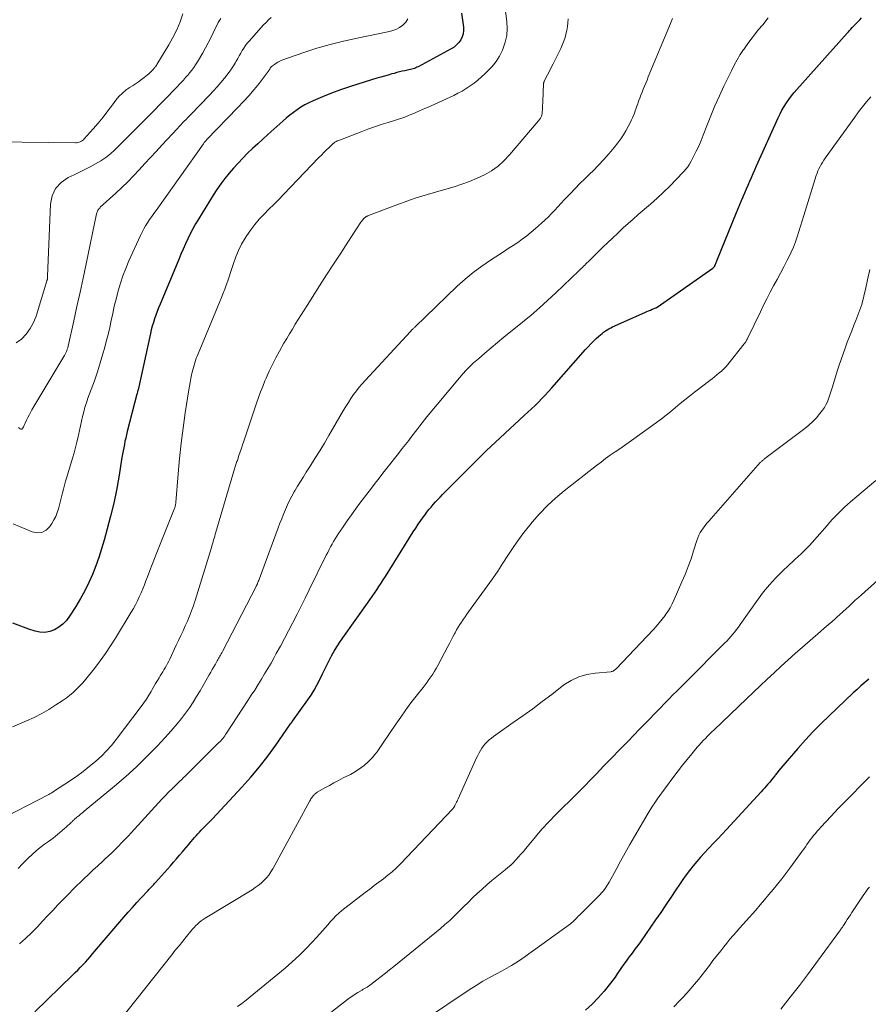
# Model space of a CAD drawing. Units: feet. Extents: x 2059994 to 2063259, y 539990 to 545001.
# Drawn here: x 2060673 to 2060808, y 540899 to 541056 of the extents above; entities that cross this region are included whole.
import ezdxf

# ---------------------------------------------------------------- set-up
doc = ezdxf.new("R2010")
doc.units = ezdxf.units.FT
doc.header["$LTSCALE"] = 100
doc.header["$MEASUREMENT"] = 0
doc.layers.add('CONTOUR INDEX', color=32, linetype='Continuous', lineweight=25)
doc.layers.add('CONTOUR INTERMEDIATE', color=40, linetype='Continuous', lineweight=15)

msp = doc.modelspace()

# ---------------------------------------------------------------- linework, layer by layer
at = {"layer": 'CONTOUR INDEX', "flags": 128}
for points, elevation in [([(2060743.13, 541056.81), (2060743.28, 541055.71), (2060743.42, 541054.58), (2060743.43, 541054.05), (2060743.37, 541053.54), (2060743.21, 541053.05), (2060742.99, 541052.57), (2060742.68, 541052.14), (2060742.33, 541051.75), (2060741.92, 541051.42), (2060741.48, 541051.13), (2060736.23, 541048.3), (2060736.03, 541048.2), (2060735.83, 541048.11), (2060735.62, 541048.03), (2060735.41, 541047.96), (2060735.19, 541047.9), (2060734.98, 541047.84), (2060734.76, 541047.79), (2060734.54, 541047.74), (2060734.12, 541047.66), (2060733.69, 541047.56), (2060733.26, 541047.46), (2060732.83, 541047.36), (2060732.4, 541047.24), (2060732.05, 541047.14), (2060731.46, 541046.97), (2060730.86, 541046.8), (2060730.26, 541046.63), (2060729.66, 541046.45), (2060726.78, 541045.59), (2060725.31, 541045.12), (2060723.86, 541044.63), (2060722.42, 541044.08), (2060721, 541043.5), (2060719.51, 541042.87), (2060718.85, 541042.56), (2060718.21, 541042.23), (2060717.59, 541041.85), (2060716.98, 541041.45), (2060716.39, 541041.02), (2060715.82, 541040.58), (2060715.25, 541040.12), (2060714.7, 541039.64), (2060712.32, 541037.53), (2060711.51, 541036.8), (2060710.71, 541036.06), (2060709.91, 541035.31), (2060709.11, 541034.54), (2060708.35, 541033.78), (2060707.6, 541032.99), (2060706.88, 541032.19), (2060706.17, 541031.37), (2060705.49, 541030.52), (2060704.84, 541029.66), (2060704.23, 541028.77), (2060703.64, 541027.87), (2060701.28, 541024.07), (2060700.83, 541023.31), (2060700.39, 541022.53), (2060699.99, 541021.74), (2060699.6, 541020.94), (2060699.23, 541020.12), (2060698.87, 541019.31), (2060698.52, 541018.49), (2060698.17, 541017.67), (2060695.2, 541010.55), (2060694.97, 541009.98), (2060694.74, 541009.41), (2060694.53, 541008.83), (2060694.32, 541008.24), (2060694.13, 541007.65), (2060693.96, 541007.06), (2060693.8, 541006.47), (2060693.66, 541005.87), (2060691.69, 540996.96), (2060691.67, 540996.87), (2060691.65, 540996.78), (2060691.63, 540996.69), (2060691.61, 540996.59), (2060691.59, 540996.5), (2060691.56, 540996.41), (2060691.54, 540996.32), (2060691.52, 540996.23), (2060689.99, 540990.3), (2060689.86, 540989.79), (2060689.74, 540989.28), (2060689.62, 540988.77), (2060689.52, 540988.26), (2060689.42, 540987.74), (2060689.32, 540987.23), (2060689.23, 540986.71), (2060689.14, 540986.19), (2060688.63, 540983.07), (2060688.25, 540981), (2060687.83, 540978.93), (2060687.34, 540976.89), (2060686.81, 540974.85), (2060686.3, 540973.05), (2060685.89, 540971.67), (2060685.45, 540970.31), (2060684.97, 540968.96), (2060684.45, 540967.62), (2060683.88, 540966.3), (2060683.26, 540965.01), (2060682.57, 540963.76), (2060681.83, 540962.53), (2060680.81, 540960.95), (2060680.32, 540960.29), (2060679.76, 540959.71), (2060679.11, 540959.22), (2060678.41, 540958.79), (2060677.65, 540958.53), (2060676.89, 540958.38), (2060676.11, 540958.42), (2060675.32, 540958.58), (2060674.33, 540958.91), (2060673.05, 540959.37), (2060671.79, 540959.87)], 780), ([(2060675.28, 540898.07), (2060681.29, 540903.92), (2060681.7, 540904.33), (2060682.11, 540904.74), (2060682.52, 540905.16), (2060682.92, 540905.58), (2060683.32, 540906), (2060683.71, 540906.43), (2060684.1, 540906.86), (2060684.48, 540907.3), (2060689.44, 540913.13), (2060690.11, 540913.91), (2060690.79, 540914.69), (2060691.48, 540915.45), (2060692.18, 540916.21), (2060693.28, 540917.4), (2060693.43, 540917.56), (2060693.58, 540917.72), (2060693.73, 540917.87), (2060693.88, 540918.03), (2060694.03, 540918.19), (2060694.18, 540918.34), (2060694.32, 540918.5), (2060694.47, 540918.66), (2060696.83, 540921.32), (2060697.32, 540921.87), (2060697.8, 540922.42), (2060698.28, 540922.98), (2060698.76, 540923.54), (2060698.98, 540923.8), (2060699.34, 540924.23), (2060699.71, 540924.66), (2060700.08, 540925.09), (2060700.45, 540925.52), (2060700.69, 540925.78), (2060700.94, 540926.08), (2060701.2, 540926.36), (2060701.47, 540926.65), (2060701.73, 540926.94), (2060701.86, 540927.06), (2060702.06, 540927.28), (2060702.27, 540927.5), (2060702.48, 540927.71), (2060702.69, 540927.93), (2060702.91, 540928.14), (2060703.12, 540928.35), (2060703.32, 540928.57), (2060703.53, 540928.79), (2060708.2, 540933.79), (2060709.63, 540935.39), (2060711.01, 540937.03), (2060712.32, 540938.72), (2060713.57, 540940.46), (2060715.94, 540943.88), (2060715.98, 540943.93), (2060716.02, 540943.99), (2060716.05, 540944.04), (2060716.09, 540944.1), (2060716.13, 540944.15), (2060716.17, 540944.2), (2060716.21, 540944.26), (2060716.25, 540944.31), (2060718.69, 540947.69), (2060719.2, 540948.44), (2060719.68, 540949.21), (2060720.12, 540950.01), (2060720.53, 540950.82), (2060720.58, 540950.92), (2060720.99, 540951.79), (2060721.42, 540952.66), (2060721.86, 540953.52), (2060722.31, 540954.37), (2060722.47, 540954.67), (2060722.88, 540955.4), (2060723.31, 540956.12), (2060723.76, 540956.82), (2060724.24, 540957.51), (2060728.18, 540963.05), (2060728.55, 540963.57), (2060728.91, 540964.09), (2060729.27, 540964.62), (2060729.63, 540965.15), (2060729.99, 540965.68), (2060730.34, 540966.22), (2060730.68, 540966.76), (2060731.03, 540967.3), (2060735.45, 540974.37), (2060735.84, 540974.98), (2060736.23, 540975.58), (2060736.64, 540976.17), (2060737.05, 540976.76), (2060737.26, 540977.05), (2060737.58, 540977.48), (2060737.92, 540977.9), (2060738.26, 540978.32), (2060738.61, 540978.72), (2060738.98, 540979.12), (2060739.35, 540979.51), (2060739.72, 540979.9), (2060740.1, 540980.29), (2060743.45, 540983.66), (2060744.17, 540984.38), (2060744.88, 540985.1), (2060745.6, 540985.82), (2060746.31, 540986.53), (2060747.03, 540987.24), (2060747.76, 540987.95), (2060748.49, 540988.64), (2060749.24, 540989.33), (2060753.09, 540992.84), (2060753.66, 540993.37), (2060754.23, 540993.9), (2060754.79, 540994.44), (2060755.34, 540994.99), (2060755.88, 540995.55), (2060756.42, 540996.12), (2060756.95, 540996.69), (2060757.47, 540997.27), (2060762.81, 541003.33), (2060763.23, 541003.78), (2060763.65, 541004.23), (2060764.08, 541004.67), (2060764.53, 541005.09), (2060764.94, 541005.48), (2060765.19, 541005.7), (2060765.44, 541005.91), (2060765.7, 541006.11), (2060765.97, 541006.3), (2060766.25, 541006.48), (2060766.53, 541006.65), (2060766.82, 541006.8), (2060767.12, 541006.94), (2060772.27, 541009.25), (2060772.56, 541009.38), (2060772.85, 541009.51), (2060773.14, 541009.63), (2060773.43, 541009.75), (2060773.98, 541009.97), (2060774, 541009.98), (2060774.02, 541009.99), (2060774.03, 541010), (2060774.05, 541010), (2060774.12, 541010.04), (2060774.13, 541010.05), (2060774.15, 541010.06), (2060774.16, 541010.07), (2060774.18, 541010.08), (2060783.06, 541016.3), (2060783.12, 541016.34), (2060783.17, 541016.39), (2060783.22, 541016.45), (2060783.27, 541016.5), (2060783.32, 541016.56), (2060783.36, 541016.62), (2060783.39, 541016.69), (2060783.42, 541016.76), (2060783.48, 541016.89), (2060783.54, 541017.03), (2060783.6, 541017.16), (2060783.65, 541017.3), (2060783.71, 541017.43), (2060786.82, 541025.15), (2060787.08, 541025.77), (2060787.33, 541026.4), (2060787.59, 541027.02), (2060787.86, 541027.64), (2060787.86, 541027.66), (2060788.13, 541028.27), (2060788.39, 541028.88), (2060788.65, 541029.49), (2060788.92, 541030.1), (2060789.19, 541030.71), (2060789.46, 541031.31), (2060789.73, 541031.92), (2060790, 541032.53), (2060793.43, 541040.16), (2060793.73, 541040.78), (2060794.04, 541041.38), (2060794.39, 541041.97), (2060794.76, 541042.54), (2060795.15, 541043.1), (2060795.56, 541043.64), (2060795.99, 541044.17), (2060796.43, 541044.69), (2060804.4, 541053.6), (2060804.6, 541053.83), (2060804.8, 541054.05), (2060805, 541054.27), (2060805.21, 541054.5), (2060805.51, 541054.83), (2060805.56, 541054.89), (2060805.62, 541054.94), (2060805.67, 541055), (2060805.73, 541055.06), (2060805.78, 541055.11), (2060805.84, 541055.17), (2060805.89, 541055.23), (2060805.95, 541055.28), (2060806.41, 541055.76), (2060806.69, 541056.06)], 800), ([(2060807.84, 540950.97), (2060807.22, 540950.43), (2060806.6, 540949.89), (2060805.99, 540949.33), (2060805.38, 540948.77), (2060801.57, 540945.15), (2060800.28, 540943.9), (2060799.01, 540942.62), (2060797.79, 540941.3), (2060796.59, 540939.95), (2060794.19, 540937.17), (2060793.88, 540936.8), (2060793.57, 540936.44), (2060793.27, 540936.06), (2060792.97, 540935.69), (2060792.89, 540935.6), (2060792.63, 540935.27), (2060792.36, 540934.94), (2060792.09, 540934.62), (2060791.82, 540934.3), (2060791.55, 540933.98), (2060791.27, 540933.66), (2060790.99, 540933.35), (2060790.71, 540933.04), (2060785.22, 540927.08), (2060784.54, 540926.35), (2060783.85, 540925.61), (2060783.16, 540924.88), (2060782.46, 540924.16), (2060782.33, 540924.02), (2060781.71, 540923.36), (2060781.09, 540922.68), (2060780.5, 540921.99), (2060779.92, 540921.29), (2060779.36, 540920.58), (2060778.81, 540919.85), (2060778.28, 540919.11), (2060777.77, 540918.35), (2060777.19, 540917.47), (2060776.39, 540916.27), (2060775.58, 540915.08), (2060774.77, 540913.89), (2060773.95, 540912.71), (2060771.54, 540909.24), (2060771.11, 540908.63), (2060770.67, 540908.03), (2060770.23, 540907.43), (2060769.78, 540906.84), (2060769.62, 540906.63), (2060769.26, 540906.14), (2060768.9, 540905.65), (2060768.55, 540905.14), (2060768.21, 540904.64), (2060767.87, 540904.13), (2060767.52, 540903.63), (2060767.15, 540903.14), (2060766.78, 540902.66), (2060765.77, 540901.39), (2060764.84, 540900.32), (2060763.86, 540899.31), (2060762.8, 540898.37)], 820)]:
    msp.add_lwpolyline(points, dxfattribs=dict(at, elevation=elevation))
at = {"layer": 'CONTOUR INTERMEDIATE', "flags": 128}
for points, elevation in [([(2060671.74, 540943.39), (2060673.99, 540944.34), (2060675.19, 540944.89), (2060676.38, 540945.49), (2060677.52, 540946.15), (2060678.65, 540946.86), (2060679.66, 540947.53), (2060680.25, 540947.94), (2060680.82, 540948.38), (2060681.37, 540948.85), (2060681.9, 540949.35), (2060682.41, 540949.86), (2060682.9, 540950.39), (2060683.38, 540950.94), (2060683.84, 540951.5), (2060684.77, 540952.67), (2060685.66, 540953.85), (2060686.52, 540955.04), (2060687.34, 540956.26), (2060688.12, 540957.5), (2060690.61, 540961.6), (2060690.96, 540962.19), (2060691.29, 540962.8), (2060691.61, 540963.42), (2060691.9, 540964.04), (2060692.18, 540964.68), (2060692.45, 540965.32), (2060692.71, 540965.96), (2060692.96, 540966.61), (2060693.2, 540967.25), (2060693.56, 540968.21), (2060693.93, 540969.18), (2060694.31, 540970.14), (2060694.69, 540971.11), (2060697.44, 540977.98), (2060697.49, 540978.11), (2060697.53, 540978.24), (2060697.57, 540978.37), (2060697.61, 540978.5), (2060697.64, 540978.63), (2060697.66, 540978.77), (2060697.68, 540978.9), (2060697.7, 540979.04), (2060698.07, 540983.62), (2060698.29, 540986.04), (2060698.55, 540988.45), (2060698.86, 540990.87), (2060699.2, 540993.27), (2060699.77, 540996.95), (2060699.86, 540997.54), (2060699.97, 540998.13), (2060700.09, 540998.72), (2060700.21, 540999.31), (2060700.3, 540999.73), (2060700.39, 541000.1), (2060700.49, 541000.48), (2060700.59, 541000.85), (2060700.71, 541001.22), (2060700.83, 541001.59), (2060700.96, 541001.96), (2060701.1, 541002.32), (2060701.24, 541002.68), (2060704.72, 541010.99), (2060704.98, 541011.63), (2060705.24, 541012.28), (2060705.48, 541012.94), (2060705.72, 541013.59), (2060705.95, 541014.25), (2060706.18, 541014.92), (2060706.39, 541015.58), (2060706.61, 541016.24), (2060706.86, 541017.03), (2060707.23, 541018.07), (2060707.66, 541019.09), (2060708.16, 541020.07), (2060708.71, 541021.03), (2060708.98, 541021.46), (2060709.6, 541022.37), (2060710.25, 541023.24), (2060710.97, 541024.07), (2060711.72, 541024.86), (2060712.51, 541025.63), (2060713.28, 541026.4), (2060714.05, 541027.19), (2060714.82, 541027.97), (2060720.45, 541033.86), (2060720.85, 541034.26), (2060721.24, 541034.67), (2060721.65, 541035.06), (2060722.06, 541035.45), (2060722.73, 541036.08), (2060722.81, 541036.15), (2060722.89, 541036.22), (2060722.98, 541036.28), (2060723.07, 541036.34), (2060723.17, 541036.4), (2060723.26, 541036.45), (2060723.36, 541036.5), (2060723.46, 541036.54), (2060727.14, 541037.96), (2060728.2, 541038.36), (2060729.27, 541038.74), (2060730.35, 541039.1), (2060731.43, 541039.44), (2060732.62, 541039.8), (2060733.11, 541039.96), (2060733.6, 541040.12), (2060734.08, 541040.3), (2060734.56, 541040.48), (2060734.58, 541040.49), (2060735.05, 541040.68), (2060735.51, 541040.87), (2060735.98, 541041.07), (2060736.44, 541041.27), (2060736.9, 541041.47), (2060737.36, 541041.68), (2060737.82, 541041.89), (2060738.28, 541042.1), (2060741.87, 541043.74), (2060742.55, 541044.07), (2060743.21, 541044.43), (2060743.86, 541044.83), (2060744.49, 541045.25), (2060745.1, 541045.7), (2060745.7, 541046.17), (2060746.27, 541046.66), (2060746.84, 541047.17), (2060747.25, 541047.56), (2060747.96, 541048.32), (2060748.6, 541049.12), (2060749.14, 541049.99), (2060749.61, 541050.91), (2060749.69, 541051.1), (2060750.05, 541052.17), (2060750.3, 541053.26), (2060750.37, 541054.37), (2060750.31, 541055.49), (2060749.57, 541061.21)], 784), ([(2060664.72, 541036.4), (2060681.73, 541036.21), (2060681.93, 541036.22), (2060682.13, 541036.25), (2060682.32, 541036.29), (2060682.51, 541036.36), (2060682.69, 541036.45), (2060682.85, 541036.55), (2060683.01, 541036.67), (2060683.15, 541036.81), (2060684.54, 541038.4), (2060685.34, 541039.34), (2060686.13, 541040.29), (2060686.89, 541041.26), (2060687.63, 541042.24), (2060688.17, 541042.96), (2060688.66, 541043.55), (2060689.2, 541044.11), (2060689.8, 541044.6), (2060690.44, 541045.04), (2060690.79, 541045.26), (2060691.27, 541045.57), (2060691.75, 541045.89), (2060692.22, 541046.24), (2060692.68, 541046.59), (2060693.21, 541047.01), (2060693.39, 541047.17), (2060693.57, 541047.32), (2060693.74, 541047.49), (2060693.9, 541047.66), (2060694.05, 541047.82), (2060694.14, 541047.91), (2060694.23, 541048.01), (2060694.31, 541048.11), (2060694.39, 541048.2), (2060694.47, 541048.3), (2060694.55, 541048.41), (2060694.62, 541048.51), (2060694.69, 541048.62), (2060696.58, 541051.75), (2060697.25, 541052.94), (2060697.85, 541054.16), (2060698.37, 541055.43), (2060698.82, 541056.72)], 764), ([(2060669.24, 540928.4), (2060677.28, 540932.53), (2060677.4, 540932.59), (2060677.53, 540932.66), (2060677.65, 540932.73), (2060677.78, 540932.79), (2060677.9, 540932.86), (2060678.02, 540932.94), (2060678.14, 540933.01), (2060678.26, 540933.09), (2060680.95, 540934.87), (2060681.97, 540935.57), (2060682.97, 540936.3), (2060683.95, 540937.07), (2060684.91, 540937.86), (2060685, 540937.94), (2060685.87, 540938.73), (2060686.7, 540939.56), (2060687.48, 540940.44), (2060688.22, 540941.36), (2060692.2, 540946.62), (2060692.62, 540947.2), (2060693.03, 540947.8), (2060693.41, 540948.4), (2060693.77, 540949.02), (2060693.95, 540949.33), (2060694.22, 540949.8), (2060694.49, 540950.27), (2060694.77, 540950.74), (2060695.05, 540951.2), (2060695.22, 540951.47), (2060695.42, 540951.8), (2060695.62, 540952.13), (2060695.82, 540952.46), (2060696.02, 540952.79), (2060696.22, 540953.13), (2060696.4, 540953.46), (2060696.58, 540953.8), (2060696.75, 540954.15), (2060697.78, 540956.34), (2060698.14, 540957.11), (2060698.5, 540957.89), (2060698.85, 540958.66), (2060699.2, 540959.44), (2060699.54, 540960.2), (2060699.71, 540960.6), (2060699.88, 540961), (2060700.04, 540961.4), (2060700.2, 540961.81), (2060700.36, 540962.22), (2060700.5, 540962.63), (2060700.64, 540963.04), (2060700.77, 540963.46), (2060703.35, 540971.87), (2060703.44, 540972.17), (2060703.53, 540972.48), (2060703.62, 540972.78), (2060703.71, 540973.08), (2060703.8, 540973.39), (2060703.89, 540973.69), (2060703.98, 540974), (2060704.07, 540974.3), (2060707.05, 540984.4), (2060707.1, 540984.57), (2060707.15, 540984.74), (2060707.21, 540984.9), (2060707.26, 540985.07), (2060707.31, 540985.24), (2060707.37, 540985.4), (2060707.42, 540985.57), (2060707.48, 540985.73), (2060707.74, 540986.52), (2060707.93, 540987.08), (2060708.12, 540987.65), (2060708.3, 540988.21), (2060708.49, 540988.77), (2060710.51, 540994.8), (2060710.82, 540995.7), (2060711.15, 540996.6), (2060711.51, 540997.49), (2060711.87, 540998.38), (2060712.06, 540998.81), (2060712.55, 540999.9), (2060713.06, 541000.97), (2060713.61, 541002.03), (2060714.18, 541003.08), (2060714.89, 541004.34), (2060715.32, 541005.1), (2060715.77, 541005.86), (2060716.22, 541006.61), (2060716.69, 541007.36), (2060717.16, 541008.1), (2060717.62, 541008.84), (2060718.09, 541009.58), (2060718.56, 541010.33), (2060720.56, 541013.46), (2060721.67, 541015.2), (2060722.78, 541016.94), (2060723.91, 541018.67), (2060725.04, 541020.4), (2060727.11, 541023.57), (2060727.21, 541023.71), (2060727.32, 541023.85), (2060727.43, 541023.98), (2060727.54, 541024.11), (2060727.64, 541024.22), (2060727.71, 541024.29), (2060727.79, 541024.35), (2060727.87, 541024.41), (2060727.96, 541024.47), (2060728.05, 541024.52), (2060728.14, 541024.56), (2060728.23, 541024.61), (2060728.33, 541024.64), (2060732.38, 541026.19), (2060733.25, 541026.52), (2060734.13, 541026.84), (2060735.02, 541027.14), (2060735.9, 541027.44), (2060736.79, 541027.72), (2060737.69, 541028), (2060738.58, 541028.27), (2060739.48, 541028.53), (2060741.95, 541029.23), (2060743.18, 541029.62), (2060744.4, 541030.06), (2060745.58, 541030.57), (2060746.75, 541031.12), (2060747.86, 541031.77), (2060748.91, 541032.49), (2060749.86, 541033.34), (2060750.75, 541034.27), (2060755.3, 541039.63), (2060755.39, 541039.74), (2060755.47, 541039.85), (2060755.55, 541039.97), (2060755.63, 541040.09), (2060755.64, 541040.12), (2060755.7, 541040.23), (2060755.76, 541040.34), (2060755.8, 541040.46), (2060755.85, 541040.58), (2060755.89, 541040.71), (2060755.91, 541040.83), (2060755.93, 541040.96), (2060755.94, 541041.08), (2060755.96, 541041.49), (2060755.98, 541041.83), (2060756, 541042.16), (2060756.01, 541042.49), (2060756.03, 541042.82), (2060756.14, 541045.54), (2060756.15, 541045.6), (2060756.16, 541045.66), (2060756.17, 541045.72), (2060756.18, 541045.77), (2060756.2, 541045.83), (2060756.22, 541045.88), (2060756.25, 541045.94), (2060756.27, 541045.99), (2060756.8, 541047.02), (2060757.09, 541047.59), (2060757.38, 541048.16), (2060757.67, 541048.73), (2060757.95, 541049.3), (2060758.88, 541051.2), (2060759.12, 541051.73), (2060759.33, 541052.26), (2060759.52, 541052.8), (2060759.69, 541053.34), (2060759.71, 541053.44), (2060759.85, 541054.05), (2060759.97, 541054.66), (2060760.03, 541055.27), (2060760.07, 541055.89)], 788), ([(2060671.84, 540975.64), (2060674.89, 540974.37), (2060675.69, 540974.23), (2060676.43, 540974.29), (2060677.08, 540974.66), (2060677.67, 540975.22), (2060678, 540975.72), (2060678.32, 540976.27), (2060678.61, 540976.84), (2060678.84, 540977.43), (2060679.03, 540978.05), (2060679.2, 540978.67), (2060679.36, 540979.3), (2060679.52, 540979.92), (2060679.68, 540980.55), (2060679.84, 540981.18), (2060680.01, 540981.81), (2060680.19, 540982.43), (2060680.37, 540983.06), (2060681.29, 540986.09), (2060681.54, 540986.94), (2060681.77, 540987.79), (2060681.98, 540988.65), (2060682.17, 540989.51), (2060682.22, 540989.76), (2060682.38, 540990.5), (2060682.54, 540991.24), (2060682.71, 540991.98), (2060682.87, 540992.72), (2060683.06, 540993.45), (2060683.26, 540994.18), (2060683.49, 540994.9), (2060683.74, 540995.61), (2060684.26, 540997), (2060684.77, 540998.4), (2060685.25, 540999.82), (2060685.7, 541001.25), (2060686.12, 541002.69), (2060686.35, 541003.5), (2060686.65, 541004.61), (2060686.93, 541005.73), (2060687.19, 541006.85), (2060687.43, 541007.97), (2060687.67, 541009.1), (2060687.92, 541010.22), (2060688.2, 541011.33), (2060688.49, 541012.45), (2060688.55, 541012.67), (2060688.91, 541013.88), (2060689.3, 541015.08), (2060689.75, 541016.25), (2060690.25, 541017.42), (2060692.08, 541021.46), (2060692.33, 541021.99), (2060692.6, 541022.51), (2060692.9, 541023.01), (2060693.21, 541023.5), (2060693.54, 541023.99), (2060693.88, 541024.47), (2060694.21, 541024.95), (2060694.55, 541025.43), (2060702.08, 541036.05), (2060702.15, 541036.15), (2060702.22, 541036.24), (2060702.29, 541036.33), (2060702.37, 541036.42), (2060702.5, 541036.58), (2060702.58, 541036.66), (2060707.58, 541041.81), (2060708.46, 541042.74), (2060709.31, 541043.68), (2060710.13, 541044.66), (2060710.93, 541045.65), (2060712.38, 541047.53), (2060712.44, 541047.6), (2060712.49, 541047.68), (2060712.53, 541047.75), (2060712.58, 541047.83), (2060712.6, 541047.86), (2060712.63, 541047.92), (2060712.67, 541047.99), (2060712.7, 541048.05), (2060712.74, 541048.11), (2060712.78, 541048.16), (2060712.82, 541048.22), (2060712.87, 541048.27), (2060712.93, 541048.31), (2060713.36, 541048.66), (2060713.64, 541048.86), (2060713.93, 541049.04), (2060714.24, 541049.19), (2060714.56, 541049.32), (2060718.05, 541050.55), (2060720.13, 541051.23), (2060722.23, 541051.85), (2060724.36, 541052.38), (2060726.5, 541052.85), (2060731.39, 541053.82), (2060732.03, 541054), (2060732.66, 541054.23), (2060733.24, 541054.55), (2060733.79, 541054.92), (2060734.24, 541055.38), (2060734.58, 541055.89)], 776), ([(2060672.34, 541004.4), (2060673.19, 541004.97), (2060673.93, 541005.79), (2060674.57, 541006.68), (2060675.07, 541007.64), (2060675.48, 541008.67), (2060677.21, 541014.25), (2060677.22, 541014.31), (2060677.24, 541014.36), (2060677.25, 541014.41), (2060677.26, 541014.47), (2060677.28, 541014.52), (2060677.28, 541014.58), (2060677.29, 541014.63), (2060677.3, 541014.69), (2060677.3, 541014.71), (2060677.3, 541014.78), (2060677.31, 541014.85), (2060677.31, 541014.91), (2060677.31, 541014.98), (2060677.78, 541026.46), (2060678.06, 541027.79), (2060678.59, 541028.96), (2060679.47, 541029.9), (2060680.58, 541030.68), (2060681.54, 541031.12), (2060682.4, 541031.53), (2060683.26, 541031.96), (2060684.11, 541032.39), (2060684.96, 541032.84), (2060685.78, 541033.32), (2060686.56, 541033.85), (2060687.3, 541034.44), (2060688.01, 541035.08), (2060688.71, 541035.77), (2060689.39, 541036.46), (2060690.07, 541037.14), (2060690.76, 541037.82), (2060693.39, 541040.48), (2060693.92, 541041.02), (2060694.46, 541041.57), (2060695, 541042.11), (2060695.53, 541042.65), (2060696.07, 541043.2), (2060696.6, 541043.74), (2060697.13, 541044.29), (2060697.66, 541044.85), (2060698.56, 541045.8), (2060698.91, 541046.18), (2060699.26, 541046.56), (2060699.6, 541046.96), (2060699.93, 541047.35), (2060700.25, 541047.76), (2060700.56, 541048.18), (2060700.85, 541048.61), (2060701.12, 541049.05), (2060701.98, 541050.51), (2060702.42, 541051.29), (2060702.85, 541052.08), (2060703.25, 541052.89), (2060703.64, 541053.7), (2060703.75, 541053.96), (2060704.09, 541054.64), (2060704.44, 541055.3), (2060704.84, 541055.94)], 768), ([(2060672.7, 540990.96), (2060672.98, 540990.72), (2060673.09, 540990.67), (2060673.2, 540990.67), (2060673.29, 540990.72), (2060673.37, 540990.82), (2060673.4, 540990.88), (2060673.48, 540991.07), (2060673.57, 540991.26), (2060673.65, 540991.45), (2060673.74, 540991.64), (2060673.96, 540992.11), (2060674.16, 540992.53), (2060674.38, 540992.94), (2060674.6, 540993.35), (2060674.84, 540993.75), (2060679.91, 541002.22), (2060680.02, 541002.41), (2060680.12, 541002.61), (2060680.22, 541002.81), (2060680.3, 541003.01), (2060680.38, 541003.22), (2060680.45, 541003.43), (2060680.51, 541003.64), (2060680.57, 541003.86), (2060681.49, 541007.93), (2060681.99, 541010.18), (2060682.49, 541012.44), (2060682.97, 541014.7), (2060683.45, 541016.96), (2060685.11, 541024.9), (2060685.14, 541025.05), (2060685.19, 541025.2), (2060685.25, 541025.34), (2060685.32, 541025.47), (2060685.4, 541025.6), (2060685.49, 541025.73), (2060685.6, 541025.84), (2060685.7, 541025.95), (2060688.17, 541028.19), (2060689.13, 541029.09), (2060690.08, 541030.01), (2060690.99, 541030.95), (2060691.89, 541031.91), (2060692.78, 541032.89), (2060693.67, 541033.86), (2060694.56, 541034.83), (2060695.46, 541035.8), (2060697.95, 541038.5), (2060698.22, 541038.79), (2060698.49, 541039.08), (2060698.77, 541039.36), (2060699.05, 541039.64), (2060699.33, 541039.92), (2060699.61, 541040.2), (2060699.88, 541040.48), (2060700.16, 541040.77), (2060703.07, 541043.79), (2060703.68, 541044.45), (2060704.29, 541045.12), (2060704.87, 541045.81), (2060705.45, 541046.5), (2060705.82, 541046.96), (2060706.19, 541047.45), (2060706.54, 541047.94), (2060706.87, 541048.45), (2060707.18, 541048.97), (2060707.31, 541049.2), (2060707.54, 541049.61), (2060707.78, 541050.02), (2060708.02, 541050.43), (2060708.25, 541050.85), (2060708.5, 541051.25), (2060708.77, 541051.64), (2060709.06, 541052.02), (2060709.37, 541052.38), (2060711.66, 541054.93), (2060712.04, 541055.33), (2060712.43, 541055.72), (2060712.84, 541056.09)], 772), ([(2060672.87, 540908.89), (2060673.82, 540909.74), (2060674.74, 540910.63), (2060674.88, 540910.78), (2060675.7, 540911.63), (2060676.52, 540912.49), (2060677.33, 540913.36), (2060678.15, 540914.22), (2060678.96, 540915.08), (2060679.78, 540915.94), (2060680.62, 540916.78), (2060681.46, 540917.62), (2060683.07, 540919.21), (2060683.8, 540919.93), (2060684.53, 540920.63), (2060685.28, 540921.32), (2060686.03, 540922.01), (2060686.46, 540922.39), (2060687, 540922.89), (2060687.53, 540923.39), (2060688.06, 540923.9), (2060688.58, 540924.42), (2060689.09, 540924.94), (2060689.6, 540925.47), (2060690.11, 540926.01), (2060690.6, 540926.55), (2060695.48, 540931.88), (2060695.8, 540932.22), (2060696.11, 540932.55), (2060696.43, 540932.88), (2060696.76, 540933.2), (2060696.83, 540933.27), (2060697.12, 540933.56), (2060697.42, 540933.84), (2060697.71, 540934.13), (2060698.01, 540934.42), (2060698.31, 540934.7), (2060698.6, 540934.99), (2060698.89, 540935.28), (2060699.19, 540935.56), (2060704.49, 540940.82), (2060704.67, 540940.99), (2060704.84, 540941.18), (2060705, 540941.37), (2060705.17, 540941.56), (2060705.32, 540941.76), (2060705.47, 540941.96), (2060705.62, 540942.16), (2060705.76, 540942.37), (2060709.16, 540947.56), (2060709.7, 540948.4), (2060710.24, 540949.24), (2060710.77, 540950.09), (2060711.3, 540950.94), (2060711.82, 540951.79), (2060712.33, 540952.65), (2060712.83, 540953.52), (2060713.32, 540954.39), (2060713.67, 540955.03), (2060714.32, 540956.23), (2060714.97, 540957.43), (2060715.61, 540958.64), (2060716.24, 540959.85), (2060716.32, 540959.99), (2060716.98, 540961.28), (2060717.63, 540962.57), (2060718.28, 540963.86), (2060718.92, 540965.16), (2060721.62, 540970.67), (2060721.84, 540971.11), (2060722.07, 540971.55), (2060722.3, 540971.99), (2060722.53, 540972.42), (2060722.77, 540972.86), (2060723.02, 540973.28), (2060723.28, 540973.7), (2060723.55, 540974.11), (2060724.28, 540975.19), (2060724.93, 540976.14), (2060725.6, 540977.08), (2060726.27, 540978), (2060726.96, 540978.92), (2060728.79, 540981.33), (2060729.4, 540982.12), (2060730.01, 540982.91), (2060730.62, 540983.7), (2060731.23, 540984.48), (2060731.85, 540985.27), (2060732.47, 540986.05), (2060733.08, 540986.83), (2060733.7, 540987.62), (2060734.71, 540988.9), (2060735.07, 540989.37), (2060735.43, 540989.84), (2060735.79, 540990.31), (2060736.15, 540990.78), (2060736.51, 540991.24), (2060736.88, 540991.71), (2060737.25, 540992.17), (2060737.62, 540992.63), (2060742.77, 540998.87), (2060743.31, 540999.48), (2060743.86, 541000.09), (2060744.44, 541000.66), (2060745.04, 541001.22), (2060745.8, 541001.89), (2060746.8, 541002.76), (2060747.81, 541003.63), (2060748.83, 541004.48), (2060749.86, 541005.32), (2060752.8, 541007.69), (2060754.16, 541008.81), (2060755.49, 541009.96), (2060756.8, 541011.14), (2060758.09, 541012.35), (2060761.77, 541015.88), (2060761.95, 541016.05), (2060762.14, 541016.23), (2060762.32, 541016.41), (2060762.51, 541016.59), (2060762.69, 541016.77), (2060762.87, 541016.95), (2060763.05, 541017.13), (2060763.24, 541017.31), (2060764.25, 541018.31), (2060764.94, 541018.99), (2060765.63, 541019.66), (2060766.33, 541020.33), (2060767.03, 541020.99), (2060768.04, 541021.95), (2060768.82, 541022.67), (2060769.61, 541023.39), (2060770.4, 541024.09), (2060771.2, 541024.79), (2060773.14, 541026.46), (2060774.19, 541027.39), (2060775.22, 541028.34), (2060776.22, 541029.32), (2060777.19, 541030.32), (2060778.42, 541031.62), (2060778.75, 541032.01), (2060779.06, 541032.4), (2060779.34, 541032.82), (2060779.6, 541033.26), (2060779.99, 541034.02), (2060780.41, 541034.85), (2060780.81, 541035.69), (2060781.18, 541036.55), (2060781.53, 541037.42), (2060782.09, 541038.89), (2060782.72, 541040.49), (2060783.38, 541042.08), (2060784.09, 541043.65), (2060784.82, 541045.21), (2060786, 541047.66), (2060786.45, 541048.53), (2060786.91, 541049.38), (2060787.42, 541050.21), (2060787.94, 541051.03), (2060787.96, 541051.05), (2060788.51, 541051.84), (2060789.08, 541052.62), (2060789.67, 541053.38), (2060790.27, 541054.13), (2060790.98, 541054.97), (2060791.87, 541056.05)], 796), ([(2060710.55, 540965.88), (2060710.59, 540965.96), (2060710.61, 540966.01), (2060710.64, 540966.06), (2060710.66, 540966.12), (2060710.68, 540966.17), (2060710.76, 540966.36), (2060710.81, 540966.5), (2060710.87, 540966.65), (2060710.93, 540966.8), (2060710.98, 540966.95), (2060713.97, 540974.99), (2060714.24, 540975.73), (2060714.53, 540976.46), (2060714.82, 540977.19), (2060715.12, 540977.92), (2060715.44, 540978.65), (2060715.78, 540979.36), (2060716.14, 540980.05), (2060716.53, 540980.74), (2060716.61, 540980.89), (2060717.06, 540981.64), (2060717.51, 540982.39), (2060717.97, 540983.13), (2060718.44, 540983.87), (2060719.05, 540984.81), (2060719.82, 540986.02), (2060720.57, 540987.24), (2060721.32, 540988.47), (2060722.04, 540989.7), (2060724.36, 540993.69), (2060724.74, 540994.32), (2060725.13, 540994.95), (2060725.54, 540995.57), (2060725.96, 540996.18), (2060726.41, 540996.77), (2060726.86, 540997.35), (2060727.34, 540997.92), (2060727.83, 540998.47), (2060735, 541006.24), (2060735.04, 541006.29), (2060735.08, 541006.33), (2060735.13, 541006.38), (2060735.18, 541006.42), (2060735.22, 541006.47), (2060735.27, 541006.51), (2060735.32, 541006.55), (2060735.36, 541006.6), (2060735.43, 541006.67), (2060735.51, 541006.75), (2060735.6, 541006.83), (2060735.68, 541006.91), (2060735.76, 541006.98), (2060742.43, 541013.4), (2060743.68, 541014.53), (2060744.97, 541015.61), (2060746.32, 541016.61), (2060747.71, 541017.55), (2060749.05, 541018.41), (2060749.8, 541018.89), (2060750.55, 541019.38), (2060751.3, 541019.88), (2060752.04, 541020.38), (2060752.76, 541020.89), (2060753.48, 541021.43), (2060754.17, 541021.99), (2060754.85, 541022.56), (2060755.82, 541023.42), (2060756.37, 541023.92), (2060756.91, 541024.43), (2060757.43, 541024.96), (2060757.94, 541025.5), (2060758.44, 541026.05), (2060758.95, 541026.59), (2060759.45, 541027.13), (2060759.96, 541027.67), (2060760.43, 541028.17), (2060761.18, 541028.95), (2060761.94, 541029.72), (2060762.71, 541030.49), (2060763.48, 541031.25), (2060764.01, 541031.75), (2060764.89, 541032.64), (2060765.75, 541033.55), (2060766.56, 541034.49), (2060767.36, 541035.46), (2060767.94, 541036.2), (2060768.41, 541036.82), (2060768.84, 541037.46), (2060769.24, 541038.12), (2060769.62, 541038.8), (2060769.96, 541039.48), (2060770.14, 541039.83), (2060770.3, 541040.19), (2060770.45, 541040.56), (2060770.59, 541040.93), (2060770.72, 541041.3), (2060770.86, 541041.68), (2060770.99, 541042.05), (2060771.12, 541042.42), (2060771.25, 541042.81), (2060771.43, 541043.29), (2060771.61, 541043.78), (2060771.81, 541044.26), (2060772, 541044.74), (2060772.2, 541045.22), (2060772.4, 541045.7), (2060772.6, 541046.18), (2060772.8, 541046.66), (2060776.3, 541055.14), (2060776.65, 541055.97)], 792), ([(2060688.69, 540896.61), (2060697.04, 540907.13), (2060697.62, 540907.87), (2060698.21, 540908.6), (2060698.8, 540909.34), (2060699.39, 540910.07), (2060700.08, 540910.93), (2060700.33, 540911.23), (2060700.59, 540911.51), (2060700.86, 540911.79), (2060701.13, 540912.05), (2060701.42, 540912.3), (2060701.72, 540912.54), (2060702.04, 540912.76), (2060702.36, 540912.97), (2060709.81, 540917.5), (2060710.31, 540917.83), (2060710.79, 540918.17), (2060711.25, 540918.55), (2060711.69, 540918.96), (2060712.1, 540919.39), (2060712.48, 540919.84), (2060712.81, 540920.33), (2060713.12, 540920.84), (2060719.01, 540931.62), (2060719.1, 540931.77), (2060719.18, 540931.92), (2060719.28, 540932.06), (2060719.37, 540932.2), (2060719.42, 540932.27), (2060719.5, 540932.37), (2060719.58, 540932.47), (2060719.67, 540932.57), (2060719.76, 540932.67), (2060719.86, 540932.75), (2060719.96, 540932.84), (2060720.07, 540932.91), (2060720.18, 540932.98), (2060721.38, 540933.68), (2060722.1, 540934.09), (2060722.83, 540934.5), (2060723.56, 540934.88), (2060724.3, 540935.26), (2060725.44, 540935.83), (2060726.01, 540936.14), (2060726.57, 540936.48), (2060727.1, 540936.85), (2060727.62, 540937.24), (2060727.74, 540937.34), (2060728.17, 540937.72), (2060728.58, 540938.12), (2060728.96, 540938.54), (2060729.33, 540938.98), (2060729.68, 540939.44), (2060730.02, 540939.9), (2060730.35, 540940.37), (2060730.67, 540940.85), (2060732.65, 540943.8), (2060733.44, 540944.94), (2060734.24, 540946.07), (2060735.07, 540947.19), (2060735.92, 540948.28), (2060736.99, 540949.63), (2060737.31, 540950.05), (2060737.63, 540950.47), (2060737.94, 540950.9), (2060738.24, 540951.34), (2060738.53, 540951.78), (2060738.81, 540952.23), (2060739.08, 540952.68), (2060739.33, 540953.15), (2060740.91, 540956.13), (2060741.18, 540956.64), (2060741.45, 540957.16), (2060741.73, 540957.68), (2060742.01, 540958.19), (2060742.09, 540958.35), (2060742.33, 540958.78), (2060742.58, 540959.21), (2060742.84, 540959.63), (2060743.11, 540960.04), (2060743.39, 540960.45), (2060743.67, 540960.86), (2060743.95, 540961.27), (2060744.24, 540961.67), (2060747.17, 540965.72), (2060748.03, 540966.93), (2060748.87, 540968.15), (2060749.69, 540969.38), (2060750.49, 540970.63), (2060751.3, 540971.87), (2060752.14, 540973.08), (2060753.03, 540974.27), (2060753.95, 540975.43), (2060754.34, 540975.91), (2060755.52, 540977.25), (2060756.75, 540978.54), (2060758.07, 540979.74), (2060759.44, 540980.89), (2060764.55, 540984.9), (2060765.28, 540985.46), (2060766.01, 540986.01), (2060766.76, 540986.54), (2060767.51, 540987.07), (2060768.27, 540987.59), (2060769.02, 540988.11), (2060769.77, 540988.65), (2060770.51, 540989.18), (2060774.11, 540991.77), (2060774.88, 540992.34), (2060775.64, 540992.92), (2060776.39, 540993.52), (2060777.13, 540994.14), (2060777.86, 540994.75), (2060778.61, 540995.36), (2060779.36, 540995.96), (2060780.12, 540996.55), (2060782.58, 540998.42), (2060782.96, 540998.71), (2060783.34, 540999.01), (2060783.71, 540999.31), (2060784.08, 540999.62), (2060784.44, 540999.93), (2060784.79, 541000.27), (2060785.11, 541000.62), (2060785.42, 541000.98), (2060788.04, 541004.25), (2060788.12, 541004.36), (2060788.2, 541004.47), (2060788.28, 541004.58), (2060788.35, 541004.7), (2060788.41, 541004.82), (2060788.48, 541004.94), (2060788.54, 541005.07), (2060788.61, 541005.19), (2060790.61, 541009.34), (2060791.12, 541010.38), (2060791.64, 541011.41), (2060792.17, 541012.44), (2060792.72, 541013.46), (2060793.26, 541014.47), (2060793.81, 541015.49), (2060794.35, 541016.51), (2060794.88, 541017.53), (2060795.15, 541018.04), (2060795.53, 541018.83), (2060795.89, 541019.63), (2060796.2, 541020.44), (2060796.48, 541021.27), (2060796.74, 541022.11), (2060796.99, 541022.95), (2060797.25, 541023.79), (2060797.51, 541024.63), (2060799.5, 541031), (2060799.62, 541031.37), (2060799.76, 541031.73), (2060799.92, 541032.08), (2060800.09, 541032.42), (2060800.28, 541032.76), (2060800.47, 541033.09), (2060800.68, 541033.42), (2060800.9, 541033.74), (2060805.62, 541040.3), (2060806.22, 541041.12), (2060806.85, 541041.93), (2060807.49, 541042.73), (2060808.15, 541043.51)], 804), ([(2060707.51, 540898.94), (2060708.2, 540899.43), (2060708.87, 540899.94), (2060709.52, 540900.47), (2060715.07, 540905.06), (2060716.21, 540906.05), (2060717.32, 540907.06), (2060718.39, 540908.13), (2060719.43, 540909.22), (2060720.61, 540910.51), (2060721.03, 540910.98), (2060721.45, 540911.46), (2060721.86, 540911.94), (2060722.27, 540912.43), (2060722.69, 540912.9), (2060723.13, 540913.35), (2060723.6, 540913.77), (2060724.09, 540914.18), (2060727.81, 540917.04), (2060728.53, 540917.6), (2060729.25, 540918.15), (2060729.97, 540918.69), (2060730.7, 540919.23), (2060731.42, 540919.79), (2060732.11, 540920.37), (2060732.77, 540920.99), (2060733.41, 540921.63), (2060741.68, 540930.31), (2060741.73, 540930.37), (2060741.78, 540930.43), (2060741.83, 540930.49), (2060741.87, 540930.55), (2060741.92, 540930.63), (2060741.94, 540930.65), (2060741.95, 540930.67), (2060741.96, 540930.69), (2060741.97, 540930.71), (2060742.02, 540930.8), (2060742.03, 540930.82), (2060742.04, 540930.84), (2060742.05, 540930.86), (2060742.06, 540930.89), (2060742.22, 540931.21), (2060742.31, 540931.39), (2060742.4, 540931.57), (2060742.49, 540931.76), (2060742.57, 540931.94), (2060745.49, 540938.45), (2060745.68, 540938.85), (2060745.89, 540939.25), (2060746.11, 540939.63), (2060746.34, 540940.01), (2060746.6, 540940.37), (2060746.88, 540940.71), (2060747.19, 540941.02), (2060747.52, 540941.32), (2060747.86, 540941.59), (2060748.21, 540941.86), (2060748.57, 540942.12), (2060748.93, 540942.38), (2060751.32, 540944.05), (2060752.87, 540945.15), (2060754.42, 540946.26), (2060755.94, 540947.39), (2060757.46, 540948.54), (2060759.39, 540950.04), (2060760.53, 540950.76), (2060761.73, 540951.35), (2060763.01, 540951.72), (2060764.34, 540951.94), (2060766.82, 540952.14), (2060766.95, 540952.16), (2060767.08, 540952.2), (2060767.21, 540952.25), (2060767.32, 540952.32), (2060767.42, 540952.38), (2060767.49, 540952.43), (2060767.55, 540952.48), (2060767.61, 540952.54), (2060767.67, 540952.59), (2060773.56, 540958.81), (2060774.06, 540959.35), (2060774.54, 540959.91), (2060775.01, 540960.49), (2060775.46, 540961.08), (2060775.49, 540961.12), (2060775.89, 540961.72), (2060776.27, 540962.32), (2060776.61, 540962.96), (2060776.92, 540963.6), (2060778.15, 540966.41), (2060778.67, 540967.62), (2060779.15, 540968.85), (2060779.59, 540970.1), (2060780, 540971.35), (2060780.51, 540973.01), (2060780.67, 540973.43), (2060780.85, 540973.85), (2060781.06, 540974.25), (2060781.3, 540974.63), (2060781.56, 540975.01), (2060781.84, 540975.37), (2060782.12, 540975.73), (2060782.42, 540976.08), (2060790.59, 540985.37), (2060790.67, 540985.46), (2060790.75, 540985.55), (2060790.84, 540985.63), (2060790.94, 540985.71), (2060791.03, 540985.79), (2060791.12, 540985.87), (2060791.22, 540985.94), (2060791.32, 540986.02), (2060797.67, 540990.78), (2060798.33, 540991.32), (2060798.95, 540991.89), (2060799.53, 540992.51), (2060800.07, 540993.17), (2060800.5, 540993.73), (2060800.78, 540994.15), (2060801.04, 540994.58), (2060801.26, 540995.03), (2060801.45, 540995.49), (2060801.62, 540995.97), (2060801.78, 540996.45), (2060801.93, 540996.93), (2060802.09, 540997.42), (2060802.84, 540999.91), (2060803.13, 541000.84), (2060803.44, 541001.76), (2060803.75, 541002.68), (2060804.08, 541003.59), (2060804.42, 541004.5), (2060804.77, 541005.41), (2060805.13, 541006.32), (2060805.49, 541007.22), (2060805.79, 541007.94), (2060806.28, 541009.22), (2060806.71, 541010.5), (2060807.07, 541011.82), (2060807.39, 541013.14), (2060807.66, 541014.45), (2060808, 541016.09)], 808), ([(2060720.42, 540896.53), (2060725.01, 540900.07), (2060725.41, 540900.37), (2060725.81, 540900.65), (2060726.23, 540900.92), (2060726.65, 540901.18), (2060727.1, 540901.44), (2060727.3, 540901.56), (2060727.5, 540901.68), (2060727.71, 540901.8), (2060727.91, 540901.92), (2060728.1, 540902.04), (2060728.3, 540902.17), (2060728.49, 540902.3), (2060728.68, 540902.44), (2060729.66, 540903.18), (2060730.34, 540903.7), (2060731.01, 540904.22), (2060731.68, 540904.75), (2060732.34, 540905.28), (2060739.69, 540911.29), (2060740.47, 540911.95), (2060741.23, 540912.63), (2060741.97, 540913.33), (2060742.7, 540914.04), (2060743.42, 540914.76), (2060744.15, 540915.48), (2060744.88, 540916.19), (2060745.61, 540916.9), (2060746.38, 540917.61), (2060747.14, 540918.29), (2060747.92, 540918.96), (2060748.72, 540919.61), (2060750.04, 540920.66), (2060750.49, 540921.04), (2060750.93, 540921.43), (2060751.35, 540921.84), (2060751.76, 540922.27), (2060752.16, 540922.71), (2060752.55, 540923.15), (2060752.94, 540923.6), (2060753.32, 540924.05), (2060754.86, 540925.89), (2060755.9, 540927.1), (2060756.97, 540928.28), (2060758.08, 540929.43), (2060759.21, 540930.55), (2060760.36, 540931.66), (2060761.5, 540932.79), (2060762.62, 540933.92), (2060763.73, 540935.07), (2060764.51, 540935.88), (2060765.75, 540937.17), (2060766.99, 540938.46), (2060768.23, 540939.75), (2060769.47, 540941.03), (2060770.6, 540942.19), (2060771.28, 540942.89), (2060771.96, 540943.59), (2060772.65, 540944.29), (2060773.34, 540944.99), (2060773.36, 540945.02), (2060774.04, 540945.7), (2060774.71, 540946.39), (2060775.38, 540947.07), (2060776.05, 540947.76), (2060776.72, 540948.45), (2060777.4, 540949.13), (2060778.07, 540949.81), (2060778.75, 540950.49), (2060784.93, 540956.66), (2060785.27, 540957), (2060785.6, 540957.36), (2060785.92, 540957.72), (2060786.23, 540958.09), (2060786.53, 540958.47), (2060786.82, 540958.85), (2060787.11, 540959.24), (2060787.4, 540959.64), (2060790.26, 540963.67), (2060791.13, 540964.82), (2060792.05, 540965.94), (2060793.02, 540967.01), (2060794.04, 540968.04), (2060795.23, 540969.18), (2060795.69, 540969.61), (2060796.15, 540970.05), (2060796.61, 540970.47), (2060797.08, 540970.9), (2060797.53, 540971.33), (2060797.98, 540971.77), (2060798.42, 540972.23), (2060798.84, 540972.7), (2060801.22, 540975.41), (2060801.66, 540975.9), (2060802.1, 540976.39), (2060802.56, 540976.87), (2060803.02, 540977.35), (2060803.48, 540977.82), (2060803.96, 540978.28), (2060804.45, 540978.72), (2060804.95, 540979.16), (2060808.97, 540982.56)], 812), ([(2060737.07, 540896.73), (2060744.33, 540901.59), (2060745.42, 540902.29), (2060746.52, 540902.96), (2060747.65, 540903.59), (2060748.8, 540904.19), (2060749.94, 540904.8), (2060751.06, 540905.44), (2060752.14, 540906.14), (2060753.21, 540906.87), (2060760.42, 540912.1), (2060760.61, 540912.25), (2060760.8, 540912.41), (2060760.98, 540912.58), (2060761.15, 540912.76), (2060761.32, 540912.94), (2060761.49, 540913.11), (2060761.66, 540913.29), (2060761.84, 540913.47), (2060764.88, 540916.49), (2060765.13, 540916.74), (2060765.37, 540917), (2060765.6, 540917.27), (2060765.82, 540917.54), (2060766.03, 540917.83), (2060766.23, 540918.12), (2060766.42, 540918.42), (2060766.59, 540918.72), (2060767.67, 540920.74), (2060768.38, 540922.06), (2060769.11, 540923.37), (2060769.85, 540924.67), (2060770.6, 540925.97), (2060772.75, 540929.65), (2060773.1, 540930.22), (2060773.45, 540930.78), (2060773.82, 540931.33), (2060774.21, 540931.87), (2060776.83, 540935.48), (2060777.52, 540936.41), (2060778.22, 540937.32), (2060778.95, 540938.22), (2060779.69, 540939.11), (2060780.56, 540940.13), (2060780.88, 540940.49), (2060781.2, 540940.85), (2060781.53, 540941.2), (2060781.87, 540941.55), (2060782.21, 540941.9), (2060782.55, 540942.24), (2060782.9, 540942.58), (2060783.25, 540942.91), (2060788.41, 540947.84), (2060789.51, 540948.88), (2060790.6, 540949.92), (2060791.71, 540950.96), (2060792.81, 540951.99), (2060793.92, 540953.02), (2060795.03, 540954.04), (2060796.16, 540955.05), (2060797.3, 540956.05), (2060800.17, 540958.53), (2060800.76, 540959.05), (2060801.36, 540959.58), (2060801.96, 540960.1), (2060802.55, 540960.63), (2060802.75, 540960.8), (2060803.24, 540961.24), (2060803.73, 540961.69), (2060804.22, 540962.14), (2060804.71, 540962.59), (2060805.2, 540963.05), (2060805.69, 540963.5), (2060806.18, 540963.95), (2060806.67, 540964.39), (2060811.34, 540968.54)], 816), ([(2060672.63, 540920.87), (2060673.32, 540921.6), (2060674.02, 540922.31), (2060674.23, 540922.52), (2060674.85, 540923.11), (2060675.48, 540923.67), (2060676.15, 540924.2), (2060676.82, 540924.72), (2060677.46, 540925.17), (2060677.83, 540925.44), (2060678.2, 540925.72), (2060678.56, 540926.01), (2060678.92, 540926.29), (2060679.27, 540926.59), (2060679.62, 540926.89), (2060679.97, 540927.19), (2060680.31, 540927.5), (2060680.99, 540928.12), (2060681.06, 540928.18), (2060681.13, 540928.25), (2060681.2, 540928.31), (2060681.27, 540928.38), (2060681.34, 540928.45), (2060681.41, 540928.51), (2060681.48, 540928.58), (2060681.56, 540928.64), (2060681.98, 540929.01), (2060682.27, 540929.26), (2060682.56, 540929.5), (2060682.85, 540929.74), (2060683.14, 540929.99), (2060687.95, 540933.95), (2060689.73, 540935.48), (2060691.47, 540937.05), (2060693.15, 540938.7), (2060694.79, 540940.39), (2060696.54, 540942.27), (2060697.25, 540943.07), (2060697.94, 540943.88), (2060698.6, 540944.71), (2060699.24, 540945.56), (2060699.86, 540946.43), (2060700.45, 540947.32), (2060701.01, 540948.22), (2060701.56, 540949.13), (2060702.99, 540951.63), (2060703.24, 540952.07), (2060703.49, 540952.5), (2060703.74, 540952.94), (2060703.99, 540953.37), (2060704.27, 540953.87), (2060704.38, 540954.06), (2060704.49, 540954.24), (2060704.6, 540954.43), (2060704.71, 540954.61), (2060704.81, 540954.8), (2060704.92, 540954.98), (2060705.02, 540955.17), (2060705.12, 540955.36), (2060710.46, 540965.69), (2060710.47, 540965.71), (2060710.47, 540965.72), (2060710.48, 540965.74), (2060710.49, 540965.75), (2060710.52, 540965.82), (2060710.53, 540965.83), (2060710.54, 540965.85), (2060710.55, 540965.86), (2060710.55, 540965.88)], 792), ([(2060776.87, 540898.88), (2060777.78, 540899.83), (2060778.3, 540900.38), (2060778.94, 540901.08), (2060779.56, 540901.79), (2060780.16, 540902.51), (2060780.76, 540903.25), (2060781.34, 540903.99), (2060781.92, 540904.74), (2060782.5, 540905.48), (2060783.08, 540906.23), (2060784.31, 540907.81), (2060784.79, 540908.42), (2060785.28, 540909.02), (2060785.78, 540909.62), (2060786.29, 540910.21), (2060786.8, 540910.79), (2060787.31, 540911.38), (2060787.83, 540911.96), (2060788.34, 540912.54), (2060789.87, 540914.27), (2060790.57, 540915.08), (2060791.28, 540915.9), (2060791.97, 540916.72), (2060792.66, 540917.55), (2060793.34, 540918.38), (2060794.01, 540919.22), (2060794.67, 540920.08), (2060795.31, 540920.94), (2060797, 540923.25), (2060797.26, 540923.61), (2060797.52, 540923.97), (2060797.77, 540924.33), (2060798.02, 540924.7), (2060798.28, 540925.06), (2060798.54, 540925.42), (2060798.8, 540925.77), (2060799.08, 540926.11), (2060799.36, 540926.46), (2060799.65, 540926.8), (2060799.94, 540927.13), (2060800.24, 540927.46), (2060801.88, 540929.21), (2060803, 540930.4), (2060804.13, 540931.58), (2060805.28, 540932.76), (2060806.43, 540933.93), (2060806.71, 540934.2), (2060807.96, 540935.43)], 824), ([(2060793.87, 540898.52), (2060795.36, 540900.4), (2060796.83, 540902.29), (2060798.27, 540904.21), (2060799.69, 540906.13), (2060803.34, 540911.12), (2060803.4, 540911.21), (2060803.46, 540911.3), (2060803.52, 540911.39), (2060803.58, 540911.47), (2060803.64, 540911.56), (2060803.7, 540911.65), (2060803.76, 540911.74), (2060803.81, 540911.83), (2060804.18, 540912.4), (2060804.42, 540912.78), (2060804.67, 540913.15), (2060804.91, 540913.53), (2060805.16, 540913.9), (2060806.83, 540916.42), (2060807.04, 540916.73), (2060807.26, 540917.03), (2060807.48, 540917.33), (2060807.71, 540917.62), (2060807.94, 540917.91)], 828)]:
    msp.add_lwpolyline(points, dxfattribs=dict(at, elevation=elevation))

doc.saveas('drawing.dxf')
